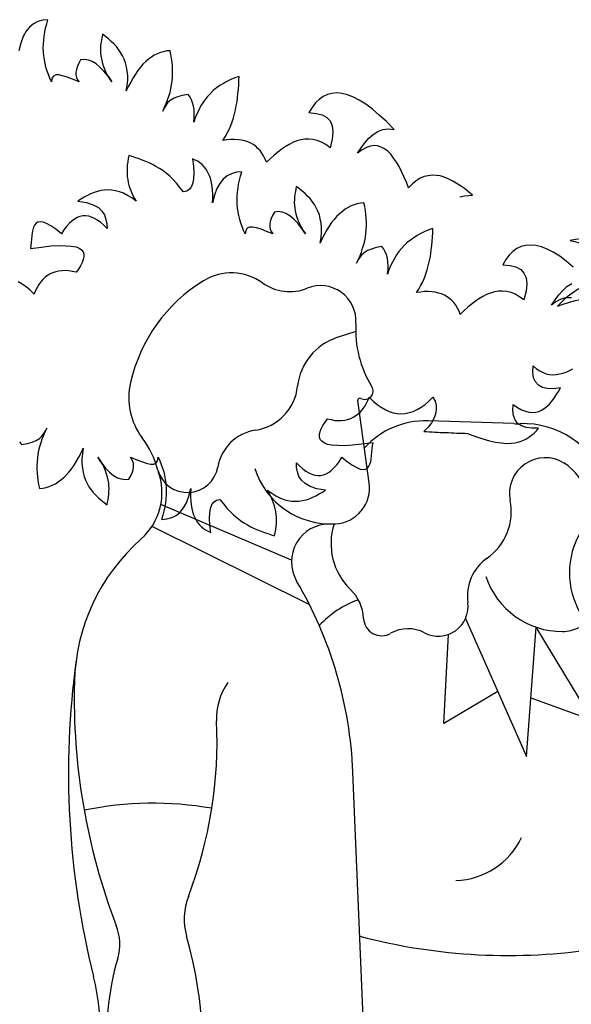
# Model space of a CAD drawing. Units: millimetres. Extents: x 498471482 to 498684695, y 3068851541 to 3068918618.
# Drawn here: x 498658023 to 498658606, y 3068883231 to 3068884272 of the extents above; entities that cross this region are included whole.
import ezdxf

# ---------------------------------------------------------------- set-up
doc = ezdxf.new("R2010")
doc.units = ezdxf.units.MM
doc.header["$LTSCALE"] = 10
doc.header["$MEASUREMENT"] = 0
doc.layers.add('0-绿化', color=86, linetype='Continuous')
doc.layers.add('0-配景', color=8, linetype='Continuous')

# ---------------------------------------------------------------- blocks, each defined once
blk = doc.blocks.new('CC')
at = {"layer": '0-绿化', "linetype": 'Continuous'}
for points in [[(-137721.26, -105713.49), (-137717.98, -105712.83), (-137712.1, -105712.31), (-137712.1, -105712.31), (-137715.04, -105709.89), (-137717.98, -105707.47), (-137720.91, -105705.4), (-137724.02, -105703.5), (-137726.96, -105701.77), (-137729.9, -105700.22), (-137732.84, -105699.01), (-137735.77, -105698.14), (-137738.71, -105697.8), (-137741.65, -105697.63), (-137744.58, -105697.97), (-137747.52, -105698.66), (-137750.46, -105699.87), (-137753.39, -105701.77), (-137756.16, -105704.02), (-137759.1, -105706.95), (-137759.1, -105706.95), (-137760.65, -105702.81), (-137762.38, -105698.66), (-137764.11, -105694.86), (-137766.01, -105691.23), (-137767.91, -105687.95), (-137769.98, -105685.01), (-137772.05, -105682.25), (-137774.3, -105680), (-137776.72, -105678.27), (-137779.14, -105676.89), (-137781.73, -105676.03), (-137784.32, -105675.86), (-137787.09, -105676.2), (-137790.02, -105677.24), (-137793.13, -105678.97), (-137796.42, -105681.38), (-137796.42, -105681.38), (-137793.82, -105677.41), (-137791.06, -105673.78), (-137788.12, -105670.5), (-137785.01, -105667.74), (-137781.56, -105665.49), (-137777.93, -105664.11), (-137773.95, -105663.59), (-137769.64, -105663.93), (-137769.64, -105663.93), (-137775.16, -105658.23), (-137780.52, -105653.4), (-137785.53, -105649.08), (-137790.37, -105645.45), (-137795.21, -105642.51), (-137799.53, -105640.26), (-137803.84, -105638.54), (-137807.99, -105637.5), (-137811.79, -105637.16), (-137815.42, -105637.5), (-137818.7, -105638.36), (-137821.81, -105639.75), (-137824.75, -105641.99), (-137827.51, -105644.58), (-137829.93, -105647.87), (-137832.18, -105651.67), (-137832.18, -105651.67), (-137826.82, -105652.19), (-137822.5, -105653.22), (-137819.05, -105655.12), (-137816.63, -105657.71), (-137815.07, -105661.34), (-137814.56, -105665.66), (-137815.07, -105671.02), (-137816.63, -105677.41), (-137816.63, -105677.41), (-137819.91, -105675.16), (-137823.02, -105673.26), (-137826.13, -105672.06), (-137829.24, -105671.36), (-137832.35, -105671.02), (-137835.29, -105671.02), (-137838.23, -105671.54), (-137841.16, -105672.4), (-137844.1, -105673.61), (-137846.86, -105674.99), (-137849.8, -105676.72), (-137852.57, -105678.62), (-137855.33, -105680.87), (-137858.09, -105683.11), (-137860.69, -105685.53), (-137863.45, -105688.12), (-137863.45, -105688.12), (-137864.31, -105685.7), (-137865.52, -105683.46), (-137866.73, -105681.38), (-137868.12, -105679.48), (-137869.67, -105677.93), (-137871.23, -105676.37), (-137873.13, -105675.16), (-137875.03, -105673.96), (-137877.1, -105673.09), (-137879.35, -105672.4), (-137881.76, -105671.88), (-137884.18, -105671.54), (-137886.95, -105671.36), (-137889.71, -105671.36), (-137892.48, -105671.71), (-137895.59, -105672.06), (-137895.59, -105672.06), (-137893.86, -105669.46), (-137892.3, -105666.7), (-137890.92, -105664.11), (-137889.71, -105661.17), (-137888.68, -105658.41), (-137887.64, -105655.47), (-137886.95, -105652.53), (-137886.26, -105649.59), (-137885.57, -105646.66), (-137885.05, -105643.72), (-137884.7, -105640.61), (-137884.36, -105637.5), (-137884.01, -105634.39), (-137883.84, -105631.28), (-137883.67, -105628.17), (-137883.49, -105625.06), (-137883.49, -105625.06), (-137886.6, -105626.1), (-137889.54, -105627.31), (-137892.48, -105628.69), (-137895.07, -105630.24), (-137897.66, -105631.8), (-137900.08, -105633.53), (-137902.5, -105635.43), (-137904.57, -105637.5), (-137906.64, -105639.75), (-137908.54, -105641.99), (-137910.27, -105644.41), (-137911.83, -105647), (-137913.21, -105649.77), (-137914.59, -105652.53), (-137915.8, -105655.47), (-137916.84, -105658.58), (-137916.84, -105658.58), (-137916.49, -105655.3), (-137916.49, -105652.36), (-137916.66, -105649.42), (-137917.01, -105646.83), (-137917.7, -105644.41), (-137918.57, -105642.17), (-137919.6, -105640.26), (-137920.98, -105638.36), (-137920.98, -105638.36), (-137925.3, -105639.06), (-137928.76, -105640.09), (-137931.7, -105641.3), (-137934.11, -105642.86), (-137936.02, -105644.58), (-137937.4, -105646.48), (-137938.61, -105648.39), (-137939.64, -105650.46), (-137939.64, -105650.46), (-137938.26, -105647.69), (-137937.05, -105644.93), (-137936.02, -105642.34), (-137935.15, -105639.57), (-137934.29, -105636.81), (-137933.6, -105634.05), (-137933.08, -105631.28), (-137932.73, -105628.52), (-137932.56, -105625.75), (-137932.39, -105622.99), (-137932.39, -105620.22), (-137932.56, -105617.46), (-137932.73, -105614.69), (-137933.08, -105611.93), (-137933.6, -105608.99), (-137934.29, -105606.23), (-137934.29, -105606.23), (-137936.71, -105606.4), (-137939.13, -105606.92), (-137941.37, -105607.61), (-137943.62, -105608.47), (-137945.86, -105609.51), (-137947.94, -105610.89), (-137950.01, -105612.45), (-137952.08, -105614.18), (-137954.16, -105616.08), (-137956.06, -105618.32), (-137957.96, -105620.74), (-137959.68, -105623.33), (-137961.41, -105626.1), (-137963.14, -105629.21), (-137964.87, -105632.32), (-137966.42, -105635.77), (-137966.42, -105635.77), (-137965.73, -105631.63), (-137965.39, -105627.83), (-137965.39, -105624.37), (-137965.73, -105621.09), (-137966.25, -105617.98), (-137966.94, -105615.04), (-137967.98, -105612.28), (-137969.19, -105609.86), (-137970.57, -105607.44), (-137972.12, -105605.19), (-137973.68, -105603.12), (-137975.58, -105601.22), (-137977.48, -105599.32), (-137979.55, -105597.59), (-137981.63, -105595.86), (-137983.87, -105594.13), (-137983.87, -105594.13), (-137984.22, -105596.04), (-137984.56, -105597.94), (-137984.91, -105599.84), (-137985.26, -105601.91), (-137985.26, -105603.81), (-137985.43, -105605.88), (-137985.26, -105607.96), (-137985.08, -105610.03), (-137984.74, -105612.1), (-137984.22, -105614.35), (-137983.53, -105616.6), (-137982.66, -105619.01), (-137981.63, -105621.43), (-137980.42, -105623.85), (-137978.86, -105626.44), (-137977.13, -105629.03), (-137977.13, -105629.03), (-137980.07, -105624.72), (-137982.84, -105621.09), (-137985.77, -105618.15), (-137988.54, -105615.73), (-137991.47, -105614), (-137994.24, -105613.14), (-137997.18, -105612.62), (-137999.94, -105612.97), (-137999.94, -105612.97), (-138001.32, -105615.39), (-138002.36, -105617.63), (-138003.05, -105619.88), (-138003.4, -105621.95), (-138003.4, -105623.85), (-138003.05, -105625.75), (-138002.19, -105627.48), (-138001.15, -105629.03), (-138001.15, -105629.03), (-138005.82, -105627.13), (-138009.79, -105625.58), (-138013.24, -105624.54), (-138016.01, -105624.02), (-138018.25, -105624.02), (-138019.98, -105624.89), (-138021.02, -105626.44), (-138021.36, -105629.03), (-138021.36, -105629.03), (-138022.57, -105626.44), (-138023.61, -105623.68), (-138024.65, -105621.09), (-138025.51, -105618.32), (-138026.03, -105615.56), (-138026.55, -105612.79), (-138027.07, -105610.03), (-138027.24, -105607.09), (-138027.41, -105604.33), (-138027.24, -105601.39), (-138027.07, -105598.45), (-138026.72, -105595.52), (-138026.37, -105592.58), (-138025.68, -105589.47), (-138024.82, -105586.53), (-138023.96, -105583.42), (-138023.96, -105583.42), (-138027.76, -105583.77), (-138031.39, -105584.81), (-138034.67, -105586.36), (-138037.61, -105588.78), (-138040.02, -105591.89), (-138042.27, -105595.69), (-138044, -105600.53), (-138045.38, -105606.23)], [(-137639.33, -105787.72), (-137641.93, -105787.55), (-137644.69, -105787.89), (-137647.63, -105788.93), (-137650.74, -105790.66), (-137654.02, -105793.08), (-137654.02, -105793.08), (-137651.43, -105789.1), (-137648.66, -105785.48), (-137645.73, -105782.19), (-137642.62, -105779.43), (-137639.16, -105777.18)], [(-137638.12, -105765.09), (-137643.13, -105760.77), (-137647.97, -105757.14), (-137652.81, -105754.2), (-137657.13, -105751.96), (-137661.45, -105750.23), (-137665.59, -105749.19), (-137669.4, -105748.85), (-137673.02, -105749.19), (-137676.31, -105750.06), (-137679.42, -105751.44), (-137682.35, -105753.69), (-137685.12, -105756.28), (-137687.54, -105759.56), (-137689.78, -105763.36), (-137689.78, -105763.36), (-137684.43, -105763.88), (-137680.11, -105764.92), (-137676.65, -105766.82), (-137674.23, -105769.41), (-137672.68, -105773.04), (-137672.16, -105777.36), (-137672.68, -105782.71), (-137674.23, -105789.1), (-137674.23, -105789.1), (-137677.52, -105786.86), (-137680.63, -105784.96), (-137683.74, -105783.75), (-137686.85, -105783.06), (-137689.96, -105782.71), (-137692.89, -105782.71), (-137695.83, -105783.23), (-137698.77, -105784.09), (-137701.7, -105785.3), (-137704.47, -105786.68), (-137707.41, -105788.41), (-137710.17, -105790.31), (-137712.93, -105792.56), (-137715.7, -105794.81), (-137718.29, -105797.22), (-137721.05, -105799.82), (-137721.05, -105799.82), (-137721.92, -105797.4), (-137723.13, -105795.15), (-137724.34, -105793.08), (-137725.72, -105791.18), (-137727.27, -105789.62), (-137728.83, -105788.07), (-137730.73, -105786.86), (-137732.63, -105785.65), (-137734.7, -105784.78), (-137736.95, -105784.09), (-137739.37, -105783.57), (-137741.79, -105783.23), (-137744.55, -105783.06), (-137747.32, -105783.06), (-137750.08, -105783.4), (-137753.19, -105783.75), (-137753.19, -105783.75), (-137751.46, -105781.16), (-137749.91, -105778.39), (-137748.53, -105775.8), (-137747.32, -105772.86), (-137746.28, -105770.1), (-137745.24, -105767.16), (-137744.55, -105764.22), (-137743.86, -105761.29), (-137743.17, -105758.35), (-137742.65, -105755.41), (-137742.31, -105752.3), (-137741.96, -105749.19), (-137741.61, -105746.08), (-137741.44, -105742.97), (-137741.27, -105739.86), (-137741.1, -105736.75), (-137741.1, -105736.75), (-137744.21, -105737.79), (-137747.14, -105739), (-137750.08, -105740.38), (-137752.67, -105741.94), (-137755.26, -105743.49), (-137757.68, -105745.22), (-137760.1, -105747.12), (-137762.17, -105749.19), (-137764.25, -105751.44), (-137766.15, -105753.69), (-137767.88, -105756.1), (-137769.43, -105758.7), (-137770.81, -105761.46), (-137772.2, -105764.22), (-137773.4, -105767.16), (-137774.44, -105770.27), (-137774.44, -105770.27), (-137774.1, -105766.99), (-137774.1, -105764.05), (-137774.27, -105761.11), (-137774.61, -105758.52), (-137775.31, -105756.1), (-137776.17, -105753.86), (-137777.21, -105751.96), (-137778.59, -105750.06), (-137778.59, -105750.06), (-137782.91, -105750.75), (-137786.36, -105751.78), (-137789.3, -105752.99), (-137791.72, -105754.55), (-137793.62, -105756.28), (-137795, -105758.18), (-137796.21, -105760.08), (-137797.25, -105762.15), (-137797.25, -105762.15), (-137795.86, -105759.39), (-137794.66, -105756.62), (-137793.62, -105754.03), (-137792.76, -105751.27), (-137791.89, -105748.5), (-137791.2, -105745.74), (-137790.68, -105742.97), (-137790.34, -105740.21), (-137790.16, -105737.44), (-137789.99, -105734.68), (-137789.99, -105731.92), (-137790.16, -105729.15), (-137790.34, -105726.39), (-137790.68, -105723.62), (-137791.2, -105720.69), (-137791.89, -105717.92), (-137791.89, -105717.92), (-137794.31, -105718.09), (-137796.73, -105718.61), (-137798.97, -105719.3), (-137801.22, -105720.17), (-137803.47, -105721.2), (-137805.54, -105722.59), (-137807.61, -105724.14), (-137809.69, -105725.87), (-137811.76, -105727.77), (-137813.66, -105730.02), (-137815.56, -105732.43), (-137817.29, -105735.03), (-137819.02, -105737.79), (-137820.74, -105740.9), (-137822.47, -105744.01), (-137824.03, -105747.47), (-137824.03, -105747.47), (-137823.34, -105743.32), (-137822.99, -105739.52), (-137822.99, -105736.06), (-137823.34, -105732.78), (-137823.85, -105729.67), (-137824.55, -105726.73), (-137825.58, -105723.97), (-137826.79, -105721.55), (-137828.17, -105719.13), (-137829.73, -105716.88), (-137831.28, -105714.81), (-137833.18, -105712.91), (-137835.08, -105711.01), (-137837.16, -105709.28), (-137839.23, -105707.56), (-137841.48, -105705.83), (-137841.48, -105705.83), (-137841.82, -105707.73), (-137842.17, -105709.63), (-137842.51, -105711.53), (-137842.86, -105713.6), (-137842.86, -105715.5), (-137843.03, -105717.58), (-137842.86, -105719.65), (-137842.69, -105721.72), (-137842.34, -105723.8), (-137841.82, -105726.04), (-137841.13, -105728.29), (-137840.27, -105730.71), (-137839.23, -105733.13), (-137838.02, -105735.54), (-137836.47, -105738.14), (-137834.74, -105740.73), (-137834.74, -105740.73), (-137837.68, -105736.41), (-137840.44, -105732.78), (-137843.38, -105729.84), (-137846.14, -105727.42), (-137849.08, -105725.7), (-137851.84, -105724.83), (-137854.78, -105724.31), (-137857.54, -105724.66), (-137857.54, -105724.66), (-137858.93, -105727.08), (-137859.96, -105729.32), (-137860.65, -105731.57), (-137861, -105733.64), (-137861, -105735.54), (-137860.65, -105737.44), (-137859.79, -105739.17), (-137858.75, -105740.73), (-137858.75, -105740.73), (-137863.42, -105738.83), (-137867.39, -105737.27), (-137870.85, -105736.24), (-137873.61, -105735.72), (-137875.86, -105735.72), (-137877.59, -105736.58), (-137878.62, -105738.14), (-137878.97, -105740.73), (-137878.97, -105740.73), (-137880.18, -105738.14), (-137881.21, -105735.37), (-137882.25, -105732.78), (-137883.11, -105730.02), (-137883.63, -105727.25), (-137884.15, -105724.49), (-137884.67, -105721.72), (-137884.84, -105718.79), (-137885.02, -105716.02), (-137884.84, -105713.08), (-137884.67, -105710.15), (-137884.32, -105707.21), (-137883.98, -105704.27), (-137883.29, -105701.16), (-137882.42, -105698.23), (-137881.56, -105695.12), (-137881.56, -105695.12), (-137885.36, -105695.46), (-137888.99, -105696.5), (-137892.27, -105698.05), (-137895.21, -105700.47), (-137897.63, -105703.58), (-137899.87, -105707.38), (-137901.6, -105712.22), (-137902.98, -105717.92), (-137902.98, -105717.92), (-137902.81, -105714.64), (-137902.81, -105711.53), (-137902.98, -105708.59), (-137903.33, -105705.83), (-137903.85, -105703.24), (-137904.37, -105700.82), (-137905.06, -105698.57), (-137905.92, -105696.5), (-137906.96, -105694.6), (-137907.99, -105692.87), (-137909.38, -105691.14), (-137910.76, -105689.76), (-137912.31, -105688.55), (-137913.87, -105687.34), (-137915.77, -105686.48), (-137917.67, -105685.61), (-137917.67, -105685.61), (-137916.98, -105690.97), (-137916.81, -105695.81), (-137916.98, -105699.95), (-137917.5, -105703.24), (-137918.53, -105706), (-137920.09, -105707.9), (-137921.99, -105709.28), (-137924.41, -105709.8), (-137924.41, -105709.8), (-137927, -105706.52), (-137929.42, -105703.41), (-137932.01, -105700.82), (-137934.43, -105698.4), (-137937.02, -105696.15), (-137939.61, -105694.25), (-137942.03, -105692.7), (-137944.62, -105691.14), (-137947.04, -105689.76), (-137949.63, -105688.55), (-137952.05, -105687.51), (-137954.64, -105686.48), (-137957.06, -105685.61), (-137959.48, -105684.75), (-137962.07, -105683.89), (-137964.49, -105683.02), (-137964.49, -105683.02), (-137965.01, -105685.27), (-137965.35, -105687.69), (-137965.7, -105689.93), (-137965.87, -105692.18), (-137965.87, -105694.42), (-137965.87, -105696.5), (-137965.7, -105698.74), (-137965.35, -105700.82), (-137965.01, -105702.89), (-137964.49, -105704.96), (-137963.8, -105707.04), (-137963.11, -105708.94), (-137962.24, -105710.84), (-137961.38, -105712.91), (-137960.34, -105714.64), (-137959.13, -105716.54), (-137959.13, -105716.54), (-137962.42, -105714.29), (-137965.53, -105712.39), (-137968.46, -105710.84), (-137971.4, -105709.8), (-137974.34, -105709.11), (-137977.1, -105708.59), (-137979.87, -105708.42), (-137982.46, -105708.59), (-137985.05, -105708.94), (-137987.64, -105709.46), (-137990.06, -105710.32), (-137992.65, -105711.36), (-137994.9, -105712.39), (-137997.32, -105713.78), (-137999.74, -105715.16), (-138001.98, -105716.54), (-138001.98, -105716.54), (-137995.59, -105717.58), (-137990.75, -105719.3), (-137986.95, -105721.38), (-137984.36, -105723.97), (-137982.46, -105726.73), (-137981.42, -105730.02), (-137980.73, -105733.3), (-137980.56, -105736.75), (-137980.56, -105736.75), (-137982.8, -105734.33), (-137985.22, -105732.26), (-137987.47, -105730.53), (-137989.72, -105729.32), (-137991.96, -105728.29), (-137994.03, -105727.6), (-137996.28, -105727.42), (-137998.35, -105727.42), (-138000.43, -105727.94), (-138002.5, -105728.63), (-138004.57, -105729.84), (-138006.47, -105731.23), (-138008.37, -105733.13), (-138010.45, -105735.37), (-138012.18, -105737.79), (-138014.08, -105740.73), (-138014.08, -105740.73), (-138018.22, -105737.27), (-138021.85, -105734.85), (-138024.96, -105733.13), (-138027.55, -105732.09), (-138029.63, -105731.74), (-138031.35, -105732.09), (-138032.74, -105732.78), (-138033.77, -105734.16), (-138034.64, -105735.72), (-138035.15, -105737.62), (-138035.5, -105739.69), (-138035.85, -105742.11), (-138036.02, -105744.53), (-138036.36, -105746.95), (-138036.54, -105749.19), (-138036.88, -105751.44), (-138036.88, -105751.44), (-138028.76, -105750.4), (-138021.85, -105749.54), (-138015.8, -105749.19), (-138010.79, -105749.37), (-138006.65, -105749.71), (-138003.36, -105750.23), (-138000.95, -105751.27), (-137999.22, -105752.48), (-137998.01, -105753.86), (-137997.49, -105755.59), (-137997.49, -105757.49), (-137998.01, -105759.56), (-137998.87, -105761.63), (-138000.08, -105764.05), (-138001.64, -105766.47), (-138003.36, -105768.89), (-138003.36, -105768.89), (-138006.13, -105768.37), (-138008.72, -105767.85), (-138011.31, -105767.68), (-138013.73, -105767.85), (-138016.15, -105768.03), (-138018.22, -105768.54), (-138020.47, -105769.23), (-138022.37, -105770.1), (-138024.27, -105771.31), (-138026, -105772.52), (-138027.73, -105774.07), (-138029.11, -105775.8), (-138030.66, -105777.87), (-138031.87, -105779.95), (-138033.08, -105782.37), (-138034.12, -105784.96), (-138034.12, -105784.96), (-138037.05, -105782.02), (-138039.99, -105779.6), (-138042.93, -105777.53), (-138045.87, -105775.8)], [(-138044.81, -105893.47), (-138043.42, -105895.37), (-138043.42, -105895.37), (-138039.1, -105894.68), (-138035.65, -105893.64), (-138032.71, -105892.43), (-138030.29, -105890.88), (-138028.39, -105889.15), (-138027.01, -105887.25), (-138025.8, -105885.35), (-138024.76, -105883.28), (-138024.76, -105883.28), (-138026.15, -105886.04), (-138027.36, -105888.81), (-138028.39, -105891.4), (-138029.26, -105894.16), (-138030.12, -105896.93), (-138030.81, -105899.69), (-138031.33, -105902.46), (-138031.67, -105905.22), (-138031.85, -105907.98), (-138032.02, -105910.75), (-138032.02, -105913.51), (-138031.85, -105916.28), (-138031.67, -105919.04), (-138031.33, -105921.81), (-138030.81, -105924.74), (-138030.12, -105927.51), (-138030.12, -105927.51), (-138027.7, -105927.33), (-138025.28, -105926.82), (-138023.04, -105926.13), (-138020.79, -105925.26), (-138018.54, -105924.22), (-138016.47, -105922.84), (-138014.4, -105921.29), (-138012.32, -105919.56), (-138010.25, -105917.66), (-138008.35, -105915.41), (-138006.45, -105912.99), (-138004.72, -105910.4), (-138002.99, -105907.64), (-138001.27, -105904.53), (-137999.54, -105901.42), (-137997.98, -105897.96), (-137997.98, -105897.96), (-137998.68, -105902.11), (-137999.02, -105905.91), (-137999.02, -105909.37), (-137998.68, -105912.65), (-137998.16, -105915.76), (-137997.47, -105918.7), (-137996.43, -105921.46), (-137995.22, -105923.88), (-137993.84, -105926.3), (-137992.28, -105928.54), (-137990.73, -105930.62), (-137988.83, -105932.52), (-137986.93, -105934.42), (-137984.85, -105936.15), (-137982.78, -105937.87), (-137980.53, -105939.6), (-137980.53, -105939.6), (-137980.19, -105937.7), (-137979.84, -105935.8), (-137979.5, -105933.9), (-137979.15, -105931.83), (-137979.15, -105929.93), (-137978.98, -105927.85), (-137979.15, -105925.78), (-137979.32, -105923.71), (-137979.67, -105921.63), (-137980.19, -105919.39), (-137980.88, -105917.14), (-137981.74, -105914.72), (-137982.78, -105912.3), (-137983.99, -105909.88), (-137985.54, -105907.29), (-137987.27, -105904.7), (-137987.27, -105904.7), (-137984.34, -105909.02), (-137981.57, -105912.65), (-137978.63, -105915.59), (-137975.87, -105918.01), (-137972.93, -105919.73), (-137970.17, -105920.6), (-137967.23, -105921.12), (-137964.47, -105920.77), (-137964.47, -105920.77), (-137963.08, -105918.35), (-137962.05, -105916.1), (-137961.36, -105913.86), (-137961.01, -105911.79), (-137961.01, -105909.88), (-137961.36, -105907.98), (-137962.22, -105906.26), (-137963.26, -105904.7), (-137963.26, -105904.7), (-137958.59, -105906.6), (-137954.62, -105908.16), (-137951.16, -105909.19), (-137948.4, -105909.71), (-137946.15, -105909.71), (-137944.42, -105908.85), (-137943.39, -105907.29), (-137943.04, -105904.7), (-137943.04, -105904.7), (-137941.83, -105907.29), (-137940.8, -105910.06), (-137939.76, -105912.65), (-137938.9, -105915.41), (-137938.38, -105918.18), (-137937.86, -105920.94), (-137937.34, -105923.71), (-137937.17, -105926.64), (-137937, -105929.41), (-137937.17, -105932.35), (-137937.34, -105935.28), (-137937.69, -105938.22), (-137938.03, -105941.16), (-137938.72, -105944.27), (-137939.59, -105947.2), (-137940.45, -105950.31), (-137940.45, -105950.31), (-137936.65, -105949.97), (-137933.02, -105948.93), (-137929.74, -105947.38), (-137926.8, -105944.96), (-137924.38, -105941.85), (-137922.14, -105938.05), (-137920.41, -105933.21), (-137919.03, -105927.51), (-137919.03, -105927.51), (-137919.2, -105930.79), (-137919.2, -105933.9), (-137919.03, -105936.84), (-137918.68, -105939.6), (-137918.16, -105942.19), (-137917.65, -105944.61), (-137916.95, -105946.86), (-137916.09, -105948.93), (-137915.05, -105950.83), (-137914.02, -105952.56), (-137912.63, -105954.29), (-137911.25, -105955.67), (-137909.7, -105956.88), (-137908.14, -105958.09), (-137906.24, -105958.95), (-137904.34, -105959.82), (-137904.34, -105959.82), (-137905.03, -105954.46), (-137905.21, -105949.62), (-137905.03, -105945.48), (-137904.51, -105942.19), (-137903.48, -105939.43), (-137901.92, -105937.53), (-137900.02, -105936.15), (-137897.6, -105935.63), (-137897.6, -105935.63), (-137895.01, -105938.91), (-137892.59, -105942.02), (-137890, -105944.61), (-137887.58, -105947.03), (-137884.99, -105949.28), (-137882.4, -105951.18), (-137879.98, -105952.73), (-137877.39, -105954.29), (-137874.97, -105955.67), (-137872.38, -105956.88), (-137869.96, -105957.92), (-137867.37, -105958.95), (-137864.95, -105959.82), (-137862.53, -105960.68), (-137859.94, -105961.54), (-137857.52, -105962.41), (-137857.52, -105962.41), (-137857, -105960.16), (-137856.66, -105957.74), (-137856.31, -105955.5), (-137856.14, -105953.25), (-137856.14, -105951), (-137856.14, -105948.93), (-137856.31, -105946.69), (-137856.66, -105944.61), (-137857, -105942.54), (-137857.52, -105940.47), (-137858.21, -105938.39), (-137858.9, -105936.49), (-137859.77, -105934.59), (-137860.63, -105932.52), (-137861.67, -105930.79), (-137862.88, -105928.89), (-137862.88, -105928.89), (-137859.59, -105931.14), (-137856.48, -105933.04), (-137853.55, -105934.59), (-137850.61, -105935.63), (-137847.67, -105936.32), (-137844.91, -105936.84), (-137842.14, -105937.01), (-137839.55, -105936.84), (-137836.96, -105936.49), (-137834.37, -105935.97), (-137831.95, -105935.11), (-137829.36, -105934.07), (-137827.11, -105933.04), (-137824.69, -105931.65), (-137822.28, -105930.27), (-137820.03, -105928.89), (-137820.03, -105928.89), (-137826.42, -105927.85), (-137831.26, -105926.13), (-137835.06, -105924.05), (-137837.65, -105921.46), (-137839.55, -105918.7), (-137840.59, -105915.41), (-137841.28, -105912.13), (-137841.45, -105908.68), (-137841.45, -105908.68), (-137839.21, -105911.09), (-137836.79, -105913.17), (-137834.54, -105914.9), (-137832.3, -105916.1), (-137830.05, -105917.14), (-137827.98, -105917.83), (-137825.73, -105918.01), (-137823.66, -105918.01), (-137821.58, -105917.49), (-137819.51, -105916.8), (-137817.44, -105915.59), (-137815.54, -105914.2), (-137813.64, -105912.3), (-137811.56, -105910.06), (-137809.84, -105907.64), (-137807.93, -105904.7), (-137807.93, -105904.7), (-137803.79, -105908.16), (-137800.16, -105910.58), (-137797.05, -105912.3), (-137794.46, -105913.34), (-137792.39, -105913.69), (-137790.66, -105913.34), (-137789.28, -105912.65), (-137788.24, -105911.27), (-137787.38, -105909.71), (-137786.86, -105907.81), (-137786.51, -105905.74), (-137786.17, -105903.32), (-137785.99, -105900.9), (-137785.65, -105898.48), (-137785.47, -105896.24), (-137785.13, -105893.99), (-137785.13, -105893.99), (-137793.25, -105895.03), (-137800.16, -105895.89), (-137806.21, -105896.24), (-137811.22, -105896.06), (-137815.36, -105895.72), (-137818.65, -105895.2), (-137821.07, -105894.16), (-137822.79, -105892.95), (-137824, -105891.57), (-137824.52, -105889.84), (-137824.52, -105887.94), (-137824, -105885.87), (-137823.14, -105883.8), (-137821.93, -105881.38), (-137820.37, -105878.96), (-137818.65, -105876.54), (-137818.65, -105876.54), (-137815.88, -105877.06), (-137813.29, -105877.58), (-137810.7, -105877.75), (-137808.28, -105877.58), (-137805.86, -105877.4), (-137803.79, -105876.89), (-137801.54, -105876.19), (-137799.64, -105875.33), (-137797.74, -105874.12), (-137796.01, -105872.91), (-137794.29, -105871.36), (-137792.9, -105869.63), (-137791.35, -105867.56), (-137790.14, -105865.48), (-137788.93, -105863.06), (-137787.89, -105860.47), (-137787.89, -105860.47), (-137784.96, -105863.41), (-137782.02, -105865.83), (-137779.08, -105867.9), (-137776.14, -105869.63), (-137773.21, -105871.01), (-137770.27, -105872.05), (-137767.33, -105872.57), (-137764.4, -105872.74), (-137761.46, -105872.57), (-137758.52, -105871.88), (-137755.58, -105871.01), (-137752.65, -105869.63), (-137749.71, -105867.9), (-137746.77, -105865.83), (-137744.01, -105863.41), (-137741.07, -105860.47), (-137741.07, -105860.47), (-137739.52, -105863.58), (-137738.83, -105866.69), (-137738.65, -105869.8), (-137739.17, -105873.08), (-137740.38, -105876.19), (-137742.11, -105879.48), (-137744.7, -105882.59), (-137747.81, -105885.87), (-137747.81, -105885.87), (-137745.74, -105885.87), (-137743.84, -105886.04), (-137741.76, -105886.04), (-137739.69, -105886.22), (-137737.79, -105886.22), (-137735.72, -105886.39), (-137733.82, -105886.39), (-137731.74, -105886.56), (-137729.67, -105886.56), (-137727.77, -105886.73), (-137725.7, -105886.73), (-137723.62, -105886.91), (-137721.72, -105886.91), (-137719.65, -105887.08), (-137717.75, -105887.08), (-137715.67, -105887.25), (-137715.67, -105887.25), (-137709.8, -105889.5), (-137704.44, -105891.23), (-137699.61, -105892.61), (-137695.11, -105893.64), (-137690.97, -105894.16), (-137687.17, -105894.51), (-137683.71, -105894.34), (-137680.6, -105893.99), (-137677.66, -105893.3), (-137675.07, -105892.43), (-137672.83, -105891.4), (-137670.58, -105890.02), (-137668.68, -105888.46), (-137666.78, -105886.91), (-137665.05, -105885.18), (-137663.5, -105883.28), (-137663.5, -105883.28), (-137668.51, -105883.45), (-137672.65, -105882.93), (-137676.11, -105881.72), (-137678.87, -105879.82), (-137680.77, -105877.23), (-137681.98, -105874.12), (-137682.5, -105870.32), (-137682.16, -105865.83), (-137682.16, -105865.83), (-137679.05, -105868.07), (-137675.94, -105869.8), (-137673.17, -105870.84), (-137670.58, -105871.53), (-137667.99, -105871.88), (-137665.57, -105871.7), (-137663.32, -105871.01), (-137661.25, -105870.15), (-137659.35, -105868.94), (-137657.45, -105867.38), (-137655.55, -105865.66), (-137653.82, -105863.58), (-137652.09, -105861.34), (-137650.54, -105858.92), (-137648.98, -105856.33), (-137647.43, -105853.73), (-137647.43, -105853.73), (-137652.61, -105854.43), (-137657.1, -105854.25), (-137660.73, -105853.39), (-137663.67, -105851.83), (-137665.74, -105849.41), (-137667.13, -105846.3), (-137667.64, -105842.33), (-137667.47, -105837.67), (-137667.47, -105837.67), (-137665.05, -105839.74), (-137662.63, -105841.29), (-137660.21, -105842.5), (-137657.8, -105843.37), (-137655.38, -105843.89), (-137652.96, -105844.06), (-137650.54, -105843.89), (-137648.12, -105843.54), (-137645.7, -105842.85), (-137643.28, -105842.16), (-137640.86, -105840.95), (-137638.45, -105839.74)]]:
    blk.add_lwpolyline(points, dxfattribs=at)
blk.add_lwpolyline([(-137580.2, -105761.47, 0.236767), (-137640.31, -105745.56, -0.145137), (-137593.04, -105770.71, 0.22557), (-137649.55, -105793.8, -0.129255), (-137582.76, -105787.13, 0.314249)], format="xyb", dxfattribs=at)
blk = doc.blocks.new('A$C32B92147')
for p, q in [((748.2, 3312.5), (711.5, 3300.5)), ((774.6, 3016.2), (752.3, 3177.1)), ((1058.1, 3132), (889.8, 3137.4)), ((622.3, 2864.4), (366.4, 2974)), ((349, 2931), (657.6, 2777.6)), ((963.3, 2750.3), (1082.6, 2480.3)), ((920.8, 2545), (930, 2719.2)), ((1082.6, 2480.3), (1101.6, 2733.5)), ((1212, 2551.7), (1101.6, 2733.5)), ((1026.3, 2607.8), (920.8, 2545)), ((1091.2, 2595.3), (1212, 2551.7)), ((762.8, 1969.3), (742.7, 2449.6))]:
    blk.add_line(p, q)
for centre, radius, start, end in [((504.7, 3322.5), 104.6, 54.4513, 121.4684), ((615.2, 3142), 316.2, 121.4684, 167.1336), ((618.8, 3482.2), 91.6, 234.4513, 291.9648), ((679.1, 3332.7), 69.6, 356.5121, 111.9648), ((958.5, 3315.6), 210.4, 176.512, 211.9116), ((746.7, 3193), 113.2, 108.1457, 173.6953), ((435.7, 3183), 132.2, 167.1336, 216.591), ((536.7, 3216.2), 98.2, 278.6894, 353.6953), ((766.1, 3195.8), 16.3, 242.1392, 31.9116), ((756.5, 3177.6), 4.27, 62.1392, 187.8858), ((884.7, 2976.5), 161, 88.1751, 137.9412), ((1063.8, 3310.6), 178.7, 268.1751, 272.0051), ((1076.1, 2959.5), 172.6, 20.583, 92.0051), ((174.3, 2988.9), 193.5, 15.6412, 36.591), ((564.8, 3031.8), 88.3, 98.6894, 170.1194), ((1119.3, 2995.5), 69.9, 58.1474, 191.4079), ((418.5, 3057.3), 60.2, 195.6412, 350.1193), ((1103.9, 2970.9), 99, 329.2766, 58.1474), ((246.8, 2997.2), 121.8, 311.4368, 20.3951), ((699.6, 3092.2), 156.7, 197.7918, 273.2043), ((704.4, 3006.5), 70.9, 273.2043, 7.8858), ((941.7, 2959.7), 111.2, 305.1267, 11.4079), ((696.3, 2861.4), 74.1, 89.1853, 210.4228), ((824.3, 2897.2), 124.6, 162.0392, 226.0699), ((1324.3, 2839.9), 157.4, 149.2766, 210.5054), ((582.9, 2616.5), 386, 131.4368, 178.526), ((1058.1, 2794.2), 91.2, 125.1267, 187.781), ((-62.5, 2415.8), 805.9, 2.4055, 30.4228), ((1152.9, 2883), 158.1, 198.606, 270.1498), ((679.5, 2746.9), 84.1, 2.65, 46.0699), ((814.5, 2611.2), 186.2, 109.1651, 137.7081), ((910.1, 2774), 58.2, 242.1885, 7.7809), ((799.1, 2752.4), 35.6, 182.65, 299.4712), ((850.6, 2661.2), 69.3, 62.1885, 119.4712), ((1153.1, 2794.7), 69.7, 270.1498, 297.5997), ((1826.2, 2447.2), 1640.8, 172.2436, 194.0328), ((1437.9, 2594.5), 1241.3, 178.526, 200.9991), ((595, 2555.7), 119.5, 144.6167, 182.6716), ((-374.9, 2510.5), 851.4, 339.0737, 2.6716), ((351.1, 1714.4), 674.4, 80.1632, 101.5412), ((940.3, 2384.7), 147.1, 271.6072, 334.6868), ((536.3, 2162), 124.2, 159.0737, 195.7487), ((183.7, 2113.1), 102.1, 343.9188, 20.9991), ((-395.9, 1899.1), 844.5, 348.6905, 15.7487), ((1047, 3230.3), 1139.6, 255.2144, 278.8845), ((823.5, 1928.6), 563.8, 163.9188, 205.3884), ((-204, 1939.8), 451.9, 341.8043, 14.0328)]:
    blk.add_arc(centre, radius, start, end)

msp = doc.modelspace()

# ---------------------------------------------------------------- block references
at = {"layer": '0-绿化', "linetype": 'Continuous', "xscale": 1.44, "yscale": 1.44, "zscale": 1.44}
msp.add_blockref('CC', (498856807, 3069036312.6), dxfattribs=at)
at = {"layer": '0-配景', "xscale": 0.5400002002716064, "yscale": 0.5400002002716064, "zscale": 0.5400002002716064}
msp.add_blockref('A$C32B92147', (498657974.1, 3068882154.1), dxfattribs=at)

doc.saveas('drawing.dxf')
